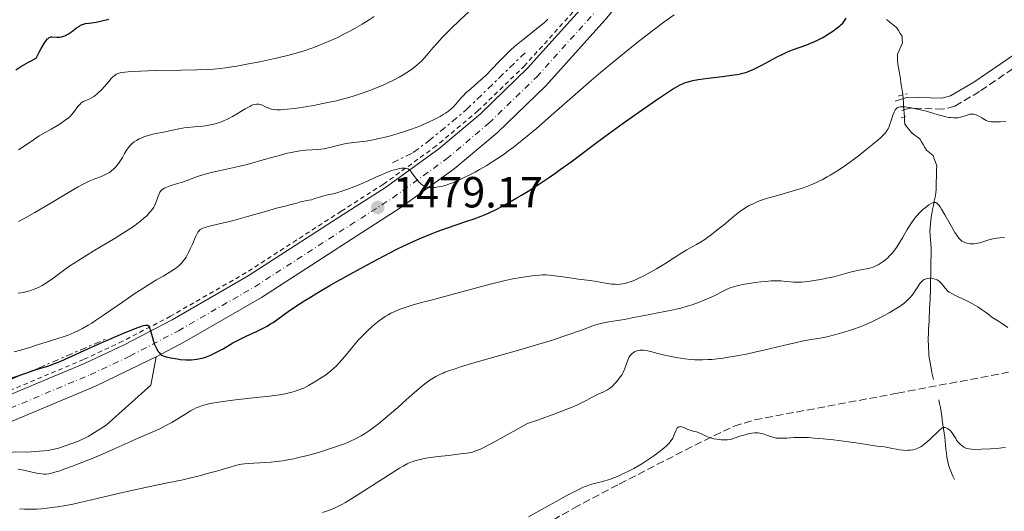
# Model space of a CAD drawing. Units: metres. Extents: x 675033 to 678494, y 4756113 to 4758352.
# Drawn here: x 676801 to 677027, y 4757188 to 4757301 of the extents above; entities that cross this region are included whole.
import ezdxf

# ---------------------------------------------------------------- set-up
doc = ezdxf.new("R2010")
doc.units = ezdxf.units.M
doc.header["$MEASUREMENT"] = 0
for name, pattern in [('DGN Style 2', [1.739922, 1.043953, -0.695969]), ('DGN Style 3', [2.435891, 1.739922, -0.695969]), ('DGN Style 4', [2.785615, 1.391938, -0.695969, 0.00174, -0.695969]), ('DGN Style 7', [3.479844, 1.56593, -0.695969, 0.521977, -0.695969])]:
    doc.linetypes.add(name, pattern=pattern)
for name, color, linetype, lineweight in [('Barranco lineal', 142, 'DGN Style 3', 13), ('Camino', 7, 'DGN Style 3', 0), ('Carretera', 9, 'Continuous', 0), ('Cota de punto acotado terreno', 7, 'Continuous', 0), ('Curva de nivel directora', 30, 'Continuous', 30), ('Curva de nivel intermedia', 30, 'Continuous', 0), ('Eje de carretera', 7, 'DGN Style 4', 0), ('Escarpado', 30, 'DGN Style 7', 0), ('Línea blanca (vial)', 7, 'Continuous', 13), ('Línea de asfalto', 7, 'Continuous', 13), ('Línea de cuneta (fondo)', 4, 'DGN Style 2', 0), ('Margen derecho', 7, 'Continuous', 0), ('Pontón-alcantarilla (pasos de agua)', 1, 'DGN Style 2', 0), ('Punto acotado terreno (símbolo)', 7, 'Continuous', 0), ('Senda', 7, 'DGN Style 3', 0)]:
    doc.layers.add(name, color=color, linetype=linetype, lineweight=lineweight)
doc.styles.add('Style-Arial', font='arial.ttf')

# ---------------------------------------------------------------- blocks, each defined once
blk = doc.blocks.new('5PATER')
at = {"layer": 'Punto acotado terreno (símbolo)', "linetype": 'Continuous', "lineweight": 0}
h = blk.add_hatch(color=51, dxfattribs=at)
edge = h.paths.add_edge_path()
edge.add_ellipse((0, 0), major_axis=(-0.11, -0.111), ratio=0.999422, start_angle=0, end_angle=360)

msp = doc.modelspace()

# ---------------------------------------------------------------- linework, layer by layer
at = {"layer": 'Barranco lineal', "color": 142, "linetype": 'DGN Style 3', "lineweight": 13}
for points in [[(677000.41, 4757301.13, 1472.76), (677001.16, 4757300.52, 1472.59), (677001.91, 4757299.9, 1472.44), (677002.66, 4757299.29, 1472.33), (677003.11, 4757298.61, 1472.29), (677003.56, 4757297.94, 1472.3), (677004.01, 4757297.26, 1472.43), (677004.02, 4757296.52, 1472.33), (677004.04, 4757295.78, 1472.24), (677003.67, 4757294.9, 1471.94), (677003.31, 4757294.01, 1471.65), (677002.94, 4757293.13, 1471.51), (677002.91, 4757292.44, 1471.43), (677002.88, 4757291.74, 1471.29), (677003.02, 4757290.92, 1471.13), (677003.16, 4757290.1, 1470.97), (677003.3, 4757289.22, 1470.93), (677003.44, 4757288.34, 1470.86), (677003.58, 4757287.46, 1470.8), (677003.72, 4757286.59, 1470.71), (677003.86, 4757285.71, 1470.63), (677004, 4757284.83, 1470.5), (677004.14, 4757283.95, 1470.32), (677004.14, 4757283.82, 1470.29), (677004.2, 4757282.98, 1470.13), (677004.26, 4757282.13, 1470.04), (677004.32, 4757281.28, 1469.96), (677004.37, 4757280.44, 1469.81), (677004.43, 4757279.59, 1469.68), (677004.49, 4757278.75, 1469.54), (677004.56, 4757277.91, 1469.4), (677004.63, 4757277.07, 1469.29), (677005.12, 4757276.43, 1469.24), (677005.62, 4757275.8, 1469.09), (677006.11, 4757275.16, 1468.65), (677006.76, 4757274.67, 1468.11), (677007.41, 4757274.17, 1467.62), (677008.06, 4757273.68, 1467.48), (677008.44, 4757273.03, 1467.35), (677008.82, 4757272.38, 1467.25), (677009.21, 4757271.73, 1467.14), (677009.59, 4757271.08, 1467.01)], [(677009.59, 4757271.08, 1467.01), (677010.34, 4757270.48, 1466.73), (677011.09, 4757269.88, 1466.38), (677011.37, 4757269.1, 1466.05), (677011.66, 4757268.33, 1466.05), (677011.94, 4757267.55, 1465.99), (677011.91, 4757266.65, 1465.91), (677011.89, 4757265.75, 1465.84), (677011.86, 4757264.85, 1465.74), (677011.83, 4757263.96, 1465.57), (677011.8, 4757263.06, 1465.41), (677011.78, 4757262.16, 1465.28), (677011.75, 4757261.26, 1465.16), (677011.56, 4757260.32, 1465.07), (677011.36, 4757259.37, 1464.93), (677011.17, 4757258.43, 1464.82), (677010.97, 4757257.48, 1464.57), (677010.78, 4757256.54, 1463.98), (677010.69, 4757255.72, 1463.64), (677010.6, 4757254.9, 1463.47), (677010.52, 4757254.09, 1463.36), (677010.43, 4757253.27, 1463.22), (677010.34, 4757252.45, 1462.94), (677010.42, 4757251.49, 1462.72), (677010.5, 4757250.52, 1462.72), (677010.58, 4757249.56, 1462.49), (677010.66, 4757248.6, 1462.3), (677010.64, 4757247.66, 1462.17), (677010.63, 4757246.73, 1461.94), (677010.61, 4757245.79, 1461.41), (677010.6, 4757244.85, 1460.93), (677010.58, 4757243.91, 1460.84), (677010.56, 4757242.98, 1460.65), (677010.55, 4757242.04, 1459.94), (677010.53, 4757241.1, 1458.8), (677010.52, 4757240.17, 1458.32), (677010.5, 4757239.23, 1458.18), (677010.47, 4757238.41, 1458), (677010.43, 4757237.6, 1457.87), (677010.4, 4757236.78, 1457.79), (677010.35, 4757235.81, 1457.74), (677010.3, 4757234.84, 1457.73), (677010.25, 4757233.86, 1457.75), (677010.2, 4757232.89, 1457.69), (677010.16, 4757231.92, 1457.57), (677010.11, 4757230.95, 1457.5), (677010.06, 4757229.97, 1457.42), (677010.01, 4757229, 1457.36), (677009.96, 4757228.03, 1457.35), (677009.99, 4757227.21, 1457.37), (677010.03, 4757226.4, 1457.33), (677010.06, 4757225.58, 1457.23), (677010.1, 4757224.77, 1457.12), (677010.13, 4757223.95, 1457.02), (677010.28, 4757223.1, 1456.92), (677010.42, 4757222.25, 1456.77), (677010.57, 4757221.39, 1456.66), (677010.71, 4757220.54, 1456.52), (677010.86, 4757219.69, 1456.52), (677011.03, 4757219.05, 1456.56), (677011.2, 4757218.41, 1456.59)], [(677012.39, 4757213.79, 1456.08), (677012.58, 4757212.9, 1455.86), (677012.77, 4757212, 1455.66), (677012.92, 4757211.02, 1455.51), (677013.07, 4757210.04, 1455.38), (677013.22, 4757209.06, 1455.18), (677013.37, 4757208.09, 1454.99), (677013.52, 4757207.11, 1454.72), (677013.67, 4757206.13, 1454.53), (677013.77, 4757205.21, 1454.47), (677013.86, 4757204.29, 1454.36), (677013.96, 4757203.38, 1454.22), (677014.06, 4757202.46, 1454.17), (677014.15, 4757201.54, 1454.06), (677014.25, 4757200.62, 1453.91), (677014.4, 4757199.91, 1453.73), (677014.55, 4757199.2, 1453.48), (677014.7, 4757198.49, 1453.27), (677015.02, 4757197.74, 1453.1), (677015.34, 4757196.98, 1452.86), (677015.67, 4757196.23, 1452.58), (677015.99, 4757195.48, 1452.5)]]:
    msp.add_polyline3d(points, dxfattribs=at)
at = {"layer": 'Camino', "color": 7, "linetype": 'DGN Style 3', "lineweight": 0}
msp.add_polyline3d([(677037.51, 4757295.36, 1472.01), (677021.79, 4757284.58, 1471.11), (677016.07, 4757281.22, 1470.82), (677013.35, 4757280.51, 1470.69), (677005.56, 4757280.77, 1469.95), (677003.2, 4757279.98, 1469.89)], dxfattribs=at)
at = {"layer": 'Carretera', "color": 9, "linetype": 'Continuous', "lineweight": 0}
for points in [[(676765.98, 4757201.12, 1467.95), (676816.2, 4757222.19, 1472.74), (676825.21, 4757226.4, 1473.82), (676836.24, 4757232.17, 1475.06), (676853.69, 4757242.21, 1476.4), (676875.54, 4757256.33, 1478.03), (676885.26, 4757262.54, 1479.12), (676897.46, 4757271.38, 1480.57), (676907.06, 4757279.44, 1481.61), (676917.9, 4757289.94, 1482.68), (676931.29, 4757304.8, 1483.82), (676939.29, 4757314.43, 1484.53), (676960.65, 4757341.26, 1487.09), (676971.66, 4757354.38, 1487.89), (676981, 4757363.24, 1488.61), (676991.4, 4757370.82, 1489.46), (676995.73, 4757373.46, 1489.81), (677002.43, 4757376.96, 1490.23), (677009.37, 4757379.9, 1490.53), (677023.5, 4757385.1, 1491), (677036.19, 4757390.43, 1491.62)], [(677038.53, 4757385.13, 1491.62), (677025.62, 4757379.71, 1491), (677011.5, 4757374.51, 1490.53), (677004.91, 4757371.72, 1490.23), (676994.62, 4757366, 1489.46), (676984.72, 4757358.78, 1488.61), (676975.89, 4757350.41, 1487.89), (676965.14, 4757337.59, 1487.09), (676943.79, 4757310.77, 1484.53), (676935.67, 4757301.01, 1483.82), (676922.07, 4757285.91, 1482.68), (676910.94, 4757275.13, 1481.61), (676901.03, 4757266.81, 1480.57), (676888.52, 4757257.75, 1479.12), (676878.67, 4757251.45, 1478.03), (676856.71, 4757237.26, 1476.4), (676839.03, 4757227.09, 1475.06), (676832.49, 4757223.66, 1474.34), (676831.07, 4757222.92, 1474.18), (676818.55, 4757216.89, 1472.74), (676779.67, 4757200.58, 1469.04)]]:
    msp.add_polyline3d(points, dxfattribs=at)
at = {"layer": 'Curva de nivel directora', "color": 30, "linetype": 'Continuous', "lineweight": 30, "flags": 128}
for points, elevation in [([(676800.3, 4757289.6), (676801.46, 4757290.33), (676802.11, 4757290.71), (676803.16, 4757291.3), (676804.95, 4757292.24), (676805.67, 4757293.66), (676806.08, 4757294.43), (676806.77, 4757295.62), (676807.06, 4757296.05), (676807.23, 4757296.29), (676807.53, 4757296.66), (676807.67, 4757296.79), (676807.92, 4757296.98), (676808.14, 4757297.08), (676808.29, 4757297.11), (676808.58, 4757297.12), (676809.69, 4757297.07), (676810.32, 4757297.09), (676810.76, 4757297.16), (676810.99, 4757297.21), (676811.33, 4757297.31), (676811.67, 4757297.45), (676811.91, 4757297.57), (676812.37, 4757297.83), (676813.04, 4757298.28), (676814.24, 4757299.18), (676814.87, 4757299.62), (676815.16, 4757299.79), (676815.58, 4757299.98)], 1500), ([(676815.58, 4757299.98), (676815.8, 4757300.06), (676816.28, 4757300.18), (676817.15, 4757300.32), (676818.73, 4757300.54), (676819.77, 4757300.74), (676821.64, 4757301.18)], 1500), ([(676964.23, 4757288.23), (676965.97, 4757288.49), (676966.85, 4757288.66), (676967.35, 4757288.78), (676968.26, 4757289.05), (676969.14, 4757289.38), (676969.61, 4757289.58), (676970.37, 4757289.93), (676971.7, 4757290.62), (676975.14, 4757292.48), (676976.38, 4757293.11), (676977, 4757293.4), (676977.61, 4757293.67), (676978.79, 4757294.15), (676982.04, 4757295.32), (676983.33, 4757295.83), (676983.95, 4757296.1), (676984.85, 4757296.52), (676985.74, 4757296.99), (676986.17, 4757297.24), (676986.61, 4757297.5), (676987.47, 4757298.05), (676988.28, 4757298.61), (676988.77, 4757298.98), (676989.63, 4757299.67), (676989.89, 4757299.9), (676990.32, 4757300.32), (676990.66, 4757300.71), (676990.84, 4757300.96), (676991.15, 4757301.47)], 1475), ([(676829.27, 4757230.71), (676829.64, 4757230.83), (676830.08, 4757230.93), (676830.25, 4757230.94), (676830.52, 4757230.91), (676830.68, 4757230.82), (676830.76, 4757230.74), (676830.91, 4757230.51), (676831.01, 4757230.28), (676831.21, 4757229.71), (676831.84, 4757227.48), (676832.17, 4757226.49), (676832.36, 4757226.02), (676832.66, 4757225.38), (676833.01, 4757224.83), (676833.2, 4757224.6), (676833.47, 4757224.32), (676833.61, 4757224.2), (676833.85, 4757224.04), (676834.02, 4757223.95), (676834.4, 4757223.78), (676834.84, 4757223.63), (676835.17, 4757223.55), (676835.93, 4757223.38), (676837.34, 4757223.16), (676838.13, 4757223.06), (676839.38, 4757222.97), (676840.22, 4757222.96), (676840.64, 4757222.97), (676841.25, 4757223.01), (676841.85, 4757223.08), (676842.24, 4757223.15), (676843, 4757223.31), (676843.37, 4757223.42), (676844.11, 4757223.65), (676844.83, 4757223.93), (676845.3, 4757224.14), (676846.26, 4757224.61), (676847.89, 4757225.51), (676850.17, 4757226.83), (676851.36, 4757227.48), (676851.98, 4757227.79), (676853.22, 4757228.39), (676855.61, 4757229.49), (676856.67, 4757230), (676857.6, 4757230.47), (676858.02, 4757230.71), (676858.84, 4757231.2), (676859.39, 4757231.56), (676860.56, 4757232.39), (676862.89, 4757234.08), (676864.54, 4757235.21), (676866.68, 4757236.59), (676867.98, 4757237.38), (676869.42, 4757238.25), (676872.7, 4757240.16), (676876.3, 4757242.19), (676881.18, 4757244.86), (676883.51, 4757246.1), (676886.38, 4757247.59), (676887.72, 4757248.26), (676889.62, 4757249.19), (676892.28, 4757250.43), (676893.54, 4757250.98), (676895.97, 4757251.98), (676897.15, 4757252.43), (676899.45, 4757253.26), (676903.71, 4757254.69), (676905.63, 4757255.36), (676907.21, 4757255.95), (676907.97, 4757256.26), (676909.09, 4757256.75), (676910.8, 4757257.56), (676911.69, 4757258.02), (676913.59, 4757259.06), (676915.46, 4757260.15), (676916.46, 4757260.75), (676918.01, 4757261.71), (676920.44, 4757263.26), (676922.92, 4757264.92), (676924.16, 4757265.78), (676925.4, 4757266.66), (676927.88, 4757268.45), (676932.96, 4757272.24), (676935.65, 4757274.24), (676939.9, 4757277.32), (676942.69, 4757279.3), (676947.5, 4757282.66), (676950.02, 4757284.35), (676951.23, 4757285.12), (676951.89, 4757285.52), (676953, 4757286.12), (676953.65, 4757286.43), (676953.98, 4757286.56), (676954.5, 4757286.75), (676955.37, 4757286.99), (676955.88, 4757287.1), (676957.07, 4757287.31), (676959.37, 4757287.63), (676962.73, 4757288.04), (676964.23, 4757288.23)], 1475), ([(676798.11, 4757218.32), (676802.6, 4757219.92), (676804.48, 4757220.57), (676805.91, 4757221.02), (676807.37, 4757221.45), (676808.05, 4757221.66), (676809.18, 4757222.07), (676809.86, 4757222.34), (676810.63, 4757222.67), (676812.44, 4757223.48), (676816.8, 4757225.5), (676819.17, 4757226.58), (676822.69, 4757228.1), (676824.85, 4757229), (676826.16, 4757229.53), (676828.28, 4757230.36), (676829.27, 4757230.71)], 1475)]:
    msp.add_lwpolyline(points, dxfattribs=dict(at, elevation=elevation))
at = {"layer": 'Curva de nivel intermedia', "color": 30, "linetype": 'Continuous', "lineweight": 0, "flags": 128}
for points, elevation in [([(676830.15, 4757274.33), (676830.74, 4757274.51), (676831.44, 4757274.69), (676832.45, 4757274.92), (676834.23, 4757275.27), (676837.35, 4757275.9), (676838.95, 4757276.24), (676842.13, 4757276.51), (676843.34, 4757276.65), (676844.25, 4757276.79), (676845.38, 4757277.01), (676846.39, 4757277.25), (676847.03, 4757277.44), (676847.52, 4757277.63), (676848.18, 4757277.91), (676848.92, 4757278.26), (676850.04, 4757278.86), (676851.36, 4757279.61), (676853, 4757280.6), (676854.02, 4757281.18), (676854.5, 4757281.42), (676854.79, 4757281.53), (676855.17, 4757281.61), (676855.55, 4757281.66), (676855.82, 4757281.68), (676856.13, 4757281.65), (676856.45, 4757281.6), (676856.71, 4757281.52), (676857.19, 4757281.32), (676857.81, 4757281.01), (676858.25, 4757280.8), (676858.7, 4757280.64), (676859.05, 4757280.54), (676859.53, 4757280.45), (676860.28, 4757280.39), (676861.08, 4757280.39), (676861.71, 4757280.42), (676862.66, 4757280.51), (676864.37, 4757280.72), (676866.78, 4757281.08), (676868.69, 4757281.4), (676870.85, 4757281.8), (676872.73, 4757282.18), (676873.97, 4757282.46), (676875.39, 4757282.82), (676876.82, 4757283.22), (676878.01, 4757283.58), (676879.9, 4757284.2), (676881.42, 4757284.74), (676883.16, 4757285.41), (676884.84, 4757286.12), (676885.94, 4757286.62), (676887.11, 4757287.21), (676888.4, 4757287.9), (676889.27, 4757288.41), (676890.13, 4757288.94), (676890.76, 4757289.36), (676891.49, 4757289.89), (676892.01, 4757290.29), (676892.55, 4757290.74), (676893.06, 4757291.18), (676893.48, 4757291.59), (676894.1, 4757292.25), (676895.04, 4757293.32), (676896.21, 4757294.69), (676897.16, 4757295.77), (676898.22, 4757296.93), (676899.09, 4757297.84), (676900.34, 4757299.09), (676902.32, 4757300.99), (676904.53, 4757303.03)], 1490), ([(676800.87, 4757271.16), (676803.56, 4757272.97), (676805.61, 4757274.39), (676808.4, 4757275.95), (676809.86, 4757276.8), (676810.73, 4757277.35), (676811.64, 4757277.98), (676812.35, 4757278.53), (676812.75, 4757278.88), (676813, 4757279.14), (676813.5, 4757279.76), (676814.55, 4757281.12), (676815.03, 4757281.69), (676815.22, 4757281.88), (676815.46, 4757282.07), (676815.78, 4757282.26), (676816.36, 4757282.53), (676817.13, 4757282.86), (676817.7, 4757283.14), (676818.18, 4757283.43), (676818.52, 4757283.67), (676818.9, 4757283.99), (676819.26, 4757284.32), (676819.85, 4757284.91), (676820.71, 4757285.84), (676821.66, 4757286.91), (676822.21, 4757287.54), (676822.57, 4757287.92), (676822.8, 4757288.14), (676823.08, 4757288.36), (676823.37, 4757288.54), (676823.61, 4757288.65), (676823.95, 4757288.78), (676824.25, 4757288.86), (676824.67, 4757288.95), (676825.32, 4757289.05), (676826.06, 4757289.13), (676827.31, 4757289.21), (676828.95, 4757289.28), (676832.44, 4757289.38), (676838.18, 4757289.48), (676841.87, 4757289.56), (676844.26, 4757289.64), (676845.69, 4757289.73), (676847.29, 4757289.87), (676848.47, 4757290), (676849.42, 4757290.14), (676851.09, 4757290.42), (676853.74, 4757290.91), (676856.37, 4757291.43), (676859.8, 4757292.16), (676862.08, 4757292.68), (676863.3, 4757292.98), (676864.67, 4757293.36), (676866.52, 4757293.95), (676868.3, 4757294.55), (676869.55, 4757295.01), (676871.02, 4757295.59), (676872.46, 4757296.19), (676873.37, 4757296.6), (676874.27, 4757297.02), (676875.66, 4757297.72), (676877.05, 4757298.45), (676878.23, 4757299.1), (676879.88, 4757300.07), (676881.5, 4757301.07), (676882.67, 4757301.85)], 1495), ([(676823.08, 4757250.93), (676825.66, 4757252.53), (676826.74, 4757253.22), (676827.51, 4757253.75), (676828.1, 4757254.18), (676828.91, 4757254.8), (676829.8, 4757255.55), (676830.36, 4757256.06), (676830.72, 4757256.42), (676831.18, 4757256.93), (676831.67, 4757257.56), (676831.96, 4757257.99), (676832.14, 4757258.32), (676832.36, 4757258.87), (676832.65, 4757259.63), (676832.98, 4757260.53), (676833.22, 4757261.09), (676833.4, 4757261.44), (676833.53, 4757261.64), (676833.7, 4757261.85), (676833.9, 4757262.04), (676834.08, 4757262.18), (676834.45, 4757262.4), (676834.77, 4757262.54), (676835.15, 4757262.69), (676835.99, 4757262.97), (676837.46, 4757263.42), (676838.59, 4757263.79), (676839.67, 4757264.18), (676840.96, 4757264.67), (676842, 4757265.03), (676843.22, 4757265.41), (676844.13, 4757265.68), (676845.17, 4757265.95), (676847.29, 4757266.44), (676850.79, 4757267.24), (676853.1, 4757267.78), (676854.49, 4757268.14), (676856.61, 4757268.71), (676859.62, 4757269.57), (676861.4, 4757270.07), (676862.36, 4757270.32), (676863.55, 4757270.59), (676864.68, 4757270.81), (676865.61, 4757270.95), (676866.91, 4757271.08), (676868.36, 4757271.18), (676869.58, 4757271.25), (676870.37, 4757271.32), (676871.16, 4757271.42), (676871.76, 4757271.54), (676872.72, 4757271.79), (676874.19, 4757272.2), (676875.17, 4757272.44), (676875.81, 4757272.56), (676876.75, 4757272.7), (676877.98, 4757272.85), (676880.03, 4757273.1), (676880.77, 4757273.21), (676882.02, 4757273.44), (676883.78, 4757273.8), (676885.18, 4757274.12), (676886.68, 4757274.51), (676888.4, 4757275), (676889.62, 4757275.38), (676890.98, 4757275.84), (676892.28, 4757276.32), (676893.1, 4757276.64), (676893.9, 4757276.98), (676895.13, 4757277.53), (676896.45, 4757278.17), (676897.78, 4757278.86), (676898.52, 4757279.29), (676899.04, 4757279.61), (676899.71, 4757280.08), (676900.29, 4757280.53), (676900.72, 4757280.94), (676901.41, 4757281.7), (676902.54, 4757283.02), (676903.22, 4757283.77), (676903.73, 4757284.27), (676904.9, 4757285.31), (676906.56, 4757286.74), (676907.68, 4757287.75), (676908.42, 4757288.45), (676909.62, 4757289.64), (676911.44, 4757291.52), (676912.73, 4757292.83), (676913.99, 4757294.06), (676914.91, 4757294.92), (676915.64, 4757295.55), (676916.77, 4757296.47), (676918.25, 4757297.63), (676919.98, 4757298.96), (676921.04, 4757299.82), (676921.68, 4757300.38), (676922.54, 4757301.18)], 1485), ([(676890.98, 4757266.36), (676891.09, 4757266.21), (676891.3, 4757265.89), (676891.41, 4757265.66), (676892.43, 4757264.34), (676892.91, 4757263.82), (676893.38, 4757263.36), (676893.68, 4757263.12), (676893.89, 4757262.98), (676894.19, 4757262.82), (676894.52, 4757262.68), (676894.82, 4757262.61), (676895.25, 4757262.54), (676895.71, 4757262.51), (676896.22, 4757262.51), (676896.65, 4757262.55), (676897.34, 4757262.65), (676898.08, 4757262.8), (676898.65, 4757262.95), (676899.39, 4757263.17), (676899.97, 4757263.37), (676900.67, 4757263.62), (676901.57, 4757263.99), (676903.05, 4757264.65), (676904.64, 4757265.44), (676905.84, 4757266.07), (676906.84, 4757266.64), (676908.34, 4757267.52), (676909.88, 4757268.47), (676910.96, 4757269.18), (676912.25, 4757270.06), (676913.55, 4757271), (676914.56, 4757271.75), (676915.89, 4757272.79), (676916.95, 4757273.63), (676918.23, 4757274.68), (676919.92, 4757276.11), (676923.32, 4757279.07), (676928.84, 4757283.92), (676932.48, 4757287.09), (676934.69, 4757288.96), (676937.63, 4757291.41), (676940.55, 4757293.78), (676943.01, 4757295.73), (676946.39, 4757298.35), (676949.55, 4757300.74), (676951.57, 4757302.21)], 1480), ([(676889.06, 4757234.76), (676889.99, 4757235.08), (676891.36, 4757235.51), (676893.17, 4757236.01), (676895.77, 4757236.69), (676899.08, 4757237.59), (676905.63, 4757239.37), (676909.28, 4757240.33), (676910.92, 4757240.74), (676912.41, 4757241.08), (676914.51, 4757241.52), (676916.42, 4757241.87), (676917.84, 4757242.09), (676919.49, 4757242.3), (676920.65, 4757242.41), (676921.33, 4757242.45), (676922.14, 4757242.45), (676922.92, 4757242.41), (676924.19, 4757242.28), (676926, 4757242.04), (676928.15, 4757241.71), (676929.55, 4757241.51), (676930.92, 4757241.33), (676932.29, 4757241.17), (676933.27, 4757241.02), (676934.55, 4757240.79), (676936.16, 4757240.51), (676937.24, 4757240.36), (676938.02, 4757240.3), (676938.55, 4757240.29), (676939.17, 4757240.32), (676939.81, 4757240.4), (676940.3, 4757240.5), (676940.97, 4757240.68), (676941.5, 4757240.85), (676942.15, 4757241.1), (676942.84, 4757241.39), (676943.5, 4757241.69), (676944.6, 4757242.25), (676946.11, 4757243.06), (676947.49, 4757243.84), (676949.42, 4757245.01), (676951.45, 4757246.29), (676953.36, 4757247.52), (676954.53, 4757248.22), (676955.54, 4757248.8), (676956.72, 4757249.46), (676957.61, 4757249.98), (676958.61, 4757250.62), (676959.34, 4757251.12), (676960.12, 4757251.7), (676961.41, 4757252.71), (676962.91, 4757253.92), (676964.47, 4757255.21), (676965.52, 4757256.07), (676966.71, 4757256.99), (676967.5, 4757257.57), (676968.06, 4757257.93), (676968.86, 4757258.39), (676969.72, 4757258.82), (676970.38, 4757259.12), (676971.23, 4757259.46), (676972.15, 4757259.79), (676973.01, 4757260.06), (676974.81, 4757260.58), (676977.14, 4757261.22), (676978.73, 4757261.67), (676980.24, 4757262.13), (676981.29, 4757262.48), (676982.08, 4757262.78), (676983.19, 4757263.23), (676984.29, 4757263.71), (676984.98, 4757264.03), (676985.59, 4757264.33), (676986.73, 4757264.95), (676987.46, 4757265.37), (676988.75, 4757266.13), (676989.45, 4757266.59), (676990.72, 4757267.46), (676992.53, 4757268.75), (676993.87, 4757269.76), (676995.64, 4757271.15), (676997.18, 4757272.39), (676998.36, 4757273.4), (676999, 4757273.96), (676999.5, 4757274.44), (677000.05, 4757275.01), (677000.32, 4757275.32), (677000.55, 4757275.67), (677000.75, 4757276.01), (677000.89, 4757276.32), (677001.1, 4757276.88), (677001.45, 4757277.89), (677001.88, 4757279.13), (677002.16, 4757279.87), (677002.35, 4757280.27), (677002.41, 4757280.38), (677002.53, 4757280.54), (677002.74, 4757280.75), (677002.97, 4757280.91), (677003.19, 4757280.99)], 1470), ([(677003.19, 4757280.99), (677003.5, 4757281.06), (677003.79, 4757281.09), (677004.16, 4757281.08), (677004.71, 4757281.04), (677005.71, 4757280.91), (677006.83, 4757280.71), (677007.84, 4757280.49), (677009.29, 4757280.12), (677010.82, 4757279.68), (677012.26, 4757279.22), (677013.17, 4757278.96), (677014.06, 4757278.75), (677014.7, 4757278.64), (677015.17, 4757278.58), (677015.81, 4757278.53), (677016.42, 4757278.52), (677016.82, 4757278.55), (677017.12, 4757278.6), (677017.73, 4757278.78), (677018.92, 4757279.18), (677019.2, 4757279.27), (677019.53, 4757279.36), (677019.82, 4757279.39), (677020.05, 4757279.38), (677020.4, 4757279.35), (677020.76, 4757279.28), (677021.02, 4757279.2), (677021.34, 4757279.07), (677021.78, 4757278.84), (677022.29, 4757278.51), (677022.89, 4757278.12), (677023.32, 4757277.9), (677023.69, 4757277.76), (677023.98, 4757277.7), (677024.47, 4757277.64), (677025.37, 4757277.6), (677026.55, 4757277.61), (677027.84, 4757277.66)], 1470), ([(676800.9, 4757254.72), (676802.88, 4757255.8), (676804.67, 4757256.82), (676807.79, 4757258.64), (676812.4, 4757261.4), (676814.57, 4757262.66), (676815.44, 4757263.14), (676816.21, 4757263.53), (676817.29, 4757264.04), (676818.42, 4757264.51), (676819.76, 4757265.02), (676820.61, 4757265.36), (676821.05, 4757265.57), (676821.48, 4757265.8), (676821.79, 4757266), (676822.23, 4757266.34), (676822.78, 4757266.82), (676823.17, 4757267.22), (676823.62, 4757267.73), (676824.04, 4757268.29), (676824.34, 4757268.75), (676824.76, 4757269.46), (676825.28, 4757270.36), (676825.64, 4757270.97), (676825.96, 4757271.44), (676826.2, 4757271.75), (676826.5, 4757272.11), (676826.86, 4757272.46), (676827.12, 4757272.71), (676827.49, 4757272.99), (676828.03, 4757273.35), (676828.6, 4757273.68), (676829.06, 4757273.9), (676829.66, 4757274.15), (676830.15, 4757274.33)], 1490), ([(676799.86, 4757224.75), (676801.64, 4757225.22), (676803.52, 4757225.79), (676805.52, 4757226.44), (676807.24, 4757226.99), (676809.94, 4757227.84), (676811.38, 4757228.32), (676812.3, 4757228.65), (676813.66, 4757229.19), (676814.39, 4757229.54), (676815.58, 4757230.16), (676816.9, 4757230.9), (676817.72, 4757231.4), (676818.59, 4757231.96), (676820.64, 4757233.36), (676824.78, 4757236.21), (676827.41, 4757238.01), (676828.85, 4757238.96), (676830.54, 4757240.04), (676832.58, 4757241.29), (676834.14, 4757242.19), (676835.54, 4757243.01), (676836.38, 4757243.52), (676836.97, 4757243.92), (676837.34, 4757244.21), (676837.73, 4757244.54), (676838.1, 4757244.89), (676838.4, 4757245.22), (676838.77, 4757245.66), (676839.05, 4757246.03), (676839.39, 4757246.55), (676839.72, 4757247.11), (676839.98, 4757247.6), (676840.36, 4757248.42), (676840.92, 4757249.7), (676841.51, 4757251.08), (676841.87, 4757251.85), (676842.12, 4757252.28), (676842.3, 4757252.52), (676842.5, 4757252.73), (676842.67, 4757252.87), (676842.93, 4757253.04), (676843.25, 4757253.19), (676843.77, 4757253.38), (676844.28, 4757253.52), (676845.41, 4757253.79), (676847.69, 4757254.33), (676849.41, 4757254.75), (676850.32, 4757254.99), (676853.49, 4757255.87), (676857.68, 4757257.05), (676860.2, 4757257.76), (676862.15, 4757258.27), (676863.54, 4757258.6), (676864.19, 4757258.77), (676864.86, 4757258.97), (676865.63, 4757259.21), (676866.17, 4757259.35), (676866.83, 4757259.46), (676867.63, 4757259.59), (676868.23, 4757259.72), (676869.02, 4757259.97), (676870.03, 4757260.32), (676870.85, 4757260.57), (676871.92, 4757260.82), (676873.19, 4757261.08), (676874.02, 4757261.28), (676874.95, 4757261.58), (676876.36, 4757262.09), (676877.99, 4757262.68), (676878.99, 4757263.07), (676879.5, 4757263.29), (676881.27, 4757264.09), (676883.03, 4757264.89), (676884.31, 4757265.45), (676885.7, 4757266.03), (676886.68, 4757266.41), (676887.26, 4757266.6), (676887.9, 4757266.78), (676888.51, 4757266.92), (676888.92, 4757266.98), (676889.42, 4757267), (676889.77, 4757266.98), (676890.13, 4757266.9), (676890.43, 4757266.79), (676890.62, 4757266.69), (676890.81, 4757266.54), (676890.98, 4757266.36)], 1480), ([(676916.08, 4757225.23), (676919.97, 4757226.38), (676923.6, 4757227.49), (676926, 4757228.27), (676927.64, 4757228.83), (676929.58, 4757229.52), (676931.1, 4757230.09), (676932.43, 4757230.59), (676933.3, 4757230.9), (676934.15, 4757231.16), (676934.73, 4757231.32), (676935.33, 4757231.45), (676936.55, 4757231.67), (676938.56, 4757231.98), (676940.18, 4757232.25), (676942.25, 4757232.65), (676944.73, 4757233.15), (676946.36, 4757233.47), (676947.81, 4757233.74), (676949.43, 4757234.03), (676950.65, 4757234.27), (676952.02, 4757234.57), (676953.15, 4757234.84), (676954.57, 4757235.25), (676955.73, 4757235.61), (676957.15, 4757236.12), (676958.65, 4757236.72), (676959.7, 4757237.18), (676960.77, 4757237.68), (676962.82, 4757238.71), (676964.2, 4757239.44), (676965.22, 4757239.72), (676966.37, 4757240), (676967.78, 4757240.31), (676968.82, 4757240.5), (676970.18, 4757240.71), (676971.5, 4757240.88), (676972.57, 4757240.98), (676973.89, 4757241.06), (676974.88, 4757241.08), (676976.08, 4757241.06), (676977.24, 4757240.98), (676978.32, 4757240.88), (676979.01, 4757240.82), (676979.68, 4757240.78), (676980.2, 4757240.78), (676980.88, 4757240.8), (676981.61, 4757240.86), (676982.84, 4757241.02), (676984.24, 4757241.23), (676985.28, 4757241.42), (676986.58, 4757241.67), (676988.27, 4757242.05), (676989.9, 4757242.48), (676991.53, 4757242.92), (676992.68, 4757243.21), (676994.13, 4757243.52), (676995.8, 4757243.87), (676996.77, 4757244.11), (676997.29, 4757244.27), (676997.93, 4757244.52), (676998.51, 4757244.8), (676998.97, 4757245.07), (676999.6, 4757245.51), (677000.2, 4757245.98), (677000.6, 4757246.33), (677001.08, 4757246.8), (677001.73, 4757247.52), (677002.3, 4757248.24), (677002.7, 4757248.79), (677003.21, 4757249.58), (677004.06, 4757250.96), (677005.17, 4757252.85), (677005.99, 4757254.17), (677006.69, 4757255.2), (677007.16, 4757255.82), (677007.56, 4757256.28), (677007.91, 4757256.66), (677008.38, 4757257.13), (677008.76, 4757257.47), (677009.25, 4757257.88), (677009.75, 4757258.26), (677010.15, 4757258.53), (677010.64, 4757258.83), (677010.98, 4757259), (677011.16, 4757259.07), (677011.36, 4757259.1), (677011.52, 4757259.12), (677011.64, 4757259.1), (677011.75, 4757259.06), (677011.86, 4757259), (677012.03, 4757258.88), (677012.22, 4757258.69), (677012.41, 4757258.47), (677012.69, 4757258.06), (677013.03, 4757257.54), (677013.81, 4757256.22), (677015.29, 4757253.6), (677016.13, 4757252.17), (677016.52, 4757251.55), (677016.78, 4757251.2)], 1465), ([(676800.84, 4757238.24), (676802.06, 4757238.45), (676802.87, 4757238.63), (676803.46, 4757238.8), (676804.27, 4757239.07), (676805.08, 4757239.4), (676805.64, 4757239.67), (676806.3, 4757240.02), (676806.97, 4757240.42), (676807.55, 4757240.8), (676808.74, 4757241.64), (676810.32, 4757242.8), (676811.51, 4757243.67), (676812.72, 4757244.53), (676813.69, 4757245.19), (676815.1, 4757246.1), (676818.03, 4757247.9), (676823.08, 4757250.93)], 1485), ([(677016.78, 4757251.2), (677017.12, 4757250.79), (677017.47, 4757250.45), (677017.73, 4757250.24), (677017.94, 4757250.11), (677018.25, 4757249.95), (677018.58, 4757249.81), (677018.83, 4757249.74), (677019.15, 4757249.67), (677019.64, 4757249.61), (677020.13, 4757249.6), (677020.5, 4757249.63), (677021, 4757249.69), (677021.78, 4757249.86), (677022.76, 4757250.13), (677023.94, 4757250.48), (677024.84, 4757250.72), (677025.76, 4757250.9), (677026.47, 4757251), (677027.49, 4757251.08)], 1465), ([(676943.04, 4757224.99), (676943.43, 4757225.09), (676943.7, 4757225.14), (676944.06, 4757225.16), (676944.57, 4757225.15), (676945.09, 4757225.1), (676945.54, 4757225.02), (676946.48, 4757224.77), (676947.82, 4757224.38), (676949.02, 4757224.08), (676950.54, 4757223.76), (676952.04, 4757223.5), (676954.03, 4757223.2), (676955.49, 4757223.02), (676956.36, 4757222.96), (676957.05, 4757222.93), (676958.11, 4757222.94), (676959.3, 4757222.99), (676960.24, 4757223.05), (676961.46, 4757223.18), (676962.81, 4757223.35), (676964.08, 4757223.54), (676966.44, 4757223.96), (676968.48, 4757224.36), (676970.14, 4757224.71), (676972.5, 4757225.24), (676975.09, 4757225.87), (676977.65, 4757226.5), (676979.36, 4757226.89), (676981.33, 4757227.28), (676983.57, 4757227.66), (676985.04, 4757227.92), (676986.36, 4757228.18), (676987.28, 4757228.38), (676988.43, 4757228.67), (676990.07, 4757229.13), (676991.65, 4757229.61), (676992.78, 4757230), (676994.12, 4757230.49), (676995.45, 4757231.02), (676996.31, 4757231.38), (676997.18, 4757231.78), (676998.53, 4757232.44), (676999.88, 4757233.14), (677000.99, 4757233.75), (677002.37, 4757234.56), (677003.31, 4757235.14), (677003.81, 4757235.48), (677004.36, 4757235.89), (677004.98, 4757236.41), (677005.4, 4757236.82), (677005.9, 4757237.36), (677006.26, 4757237.82), (677006.81, 4757238.59), (677007.58, 4757239.75), (677008.08, 4757240.46), (677008.45, 4757240.89), (677008.66, 4757241.1), (677008.81, 4757241.23), (677009.05, 4757241.38), (677009.31, 4757241.51), (677009.54, 4757241.58), (677009.91, 4757241.65), (677010.3, 4757241.69), (677010.5, 4757241.69), (677010.97, 4757241.64), (677011.3, 4757241.58), (677011.79, 4757241.41), (677012.04, 4757241.3), (677012.28, 4757241.15), (677012.56, 4757240.93), (677012.97, 4757240.53), (677013.4, 4757240.04), (677013.83, 4757239.5), (677014.1, 4757239.16), (677014.34, 4757238.89), (677014.52, 4757238.71), (677014.76, 4757238.52), (677015.23, 4757238.23), (677016.06, 4757237.81), (677017.03, 4757237.35), (677018.23, 4757236.79), (677019.16, 4757236.33), (677020.13, 4757235.82), (677020.69, 4757235.51), (677020.87, 4757235.41), (677021.37, 4757235.09), (677022.25, 4757234.5), (677023.16, 4757233.86), (677024.05, 4757233.2), (677024.63, 4757232.78), (677025.37, 4757232.28), (677026.11, 4757231.82), (677026.81, 4757231.36), (677028.26, 4757230.34)], 1460), ([(676800.83, 4757197.86), (676802.06, 4757197.61), (676802.7, 4757197.46), (676804.34, 4757197.08), (676805.5, 4757196.84), (676806.24, 4757196.73), (676806.71, 4757196.7), (676807.25, 4757196.71), (676807.82, 4757196.78), (676808.25, 4757196.86), (676808.94, 4757197.04), (676810.15, 4757197.41), (676811.34, 4757197.81), (676813.26, 4757198.52), (676815.43, 4757199.35), (676817.4, 4757200.14), (676820.22, 4757201.31), (676823.25, 4757202.63), (676826.02, 4757203.88), (676828.02, 4757204.77), (676831.22, 4757206.15), (676833.35, 4757207.12), (676834.63, 4757207.77), (676836.1, 4757208.59), (676837.7, 4757209.54), (676839.38, 4757210.57), (676840.44, 4757211.2), (676841.2, 4757211.63), (676841.73, 4757211.89), (676842.4, 4757212.17), (676843.14, 4757212.43), (676843.76, 4757212.61), (676844.65, 4757212.83), (676845.41, 4757212.98), (676846.4, 4757213.16), (676847.82, 4757213.36), (676850.79, 4757213.73), (676855.54, 4757214.26), (676858.54, 4757214.59), (676860.36, 4757214.83), (676861.4, 4757214.99), (676862.45, 4757215.2), (676863.41, 4757215.42), (676864, 4757215.58), (676864.47, 4757215.73), (676865.55, 4757216.1), (676866.48, 4757216.45), (676867.56, 4757217.05), (676869.25, 4757218.02), (676870.71, 4757218.93), (676871.44, 4757219.43), (676871.93, 4757219.79), (676872.58, 4757220.33), (676873.35, 4757221.01), (676873.89, 4757221.52), (676874.57, 4757222.23), (676875.82, 4757223.66), (676877.91, 4757226.15), (676879.07, 4757227.51), (676879.65, 4757228.15), (676880.23, 4757228.76), (676881.15, 4757229.66), (676882.07, 4757230.51), (676882.86, 4757231.19), (676883.83, 4757231.95), (676884.43, 4757232.4), (676885.15, 4757232.88), (676885.86, 4757233.3), (676886.47, 4757233.63), (676887.39, 4757234.06), (676888.37, 4757234.48), (676889.06, 4757234.76)], 1470), ([(676801.1, 4757188.7), (676802.29, 4757188.64), (676803.67, 4757188.63), (676805.08, 4757188.68), (676806.14, 4757188.75), (676807.46, 4757188.87), (676808.48, 4757188.99), (676809.82, 4757189.19), (676811.76, 4757189.51), (676813.72, 4757189.88), (676815.01, 4757190.14), (676816.35, 4757190.45), (676818.94, 4757191.07), (676823.15, 4757192.1), (676826.55, 4757192.88), (676830.79, 4757193.78), (676835.52, 4757194.74), (676838.32, 4757195.32), (676840.52, 4757195.83), (676841.91, 4757196.18), (676842.99, 4757196.48), (676843.74, 4757196.68), (676844.9, 4757196.98), (676846.38, 4757197.35), (676847.45, 4757197.65), (676848.42, 4757197.95), (676849.27, 4757198.22), (676850.74, 4757198.64), (676851.68, 4757198.88), (676852.14, 4757198.97), (676852.8, 4757199.07), (676853.83, 4757199.17), (676854.99, 4757199.23), (676856.33, 4757199.28), (676857.43, 4757199.34), (676858.93, 4757199.44), (676860.14, 4757199.57), (676861.62, 4757199.78), (676863.15, 4757200.04), (676864.17, 4757200.24), (676865.24, 4757200.48), (676866.97, 4757200.91), (676868.77, 4757201.38), (676870.29, 4757201.82), (676872.4, 4757202.48), (676874.46, 4757203.17), (676875.8, 4757203.68), (676876.78, 4757204.09), (676878.05, 4757204.67), (676879.01, 4757205.15), (676879.61, 4757205.48), (676880.4, 4757205.95), (676881.56, 4757206.72), (676882.79, 4757207.61), (676883.65, 4757208.28), (676884.6, 4757209.06), (676886.19, 4757210.41), (676888.04, 4757212.03), (676890.01, 4757213.77), (676891.35, 4757214.95), (676892.88, 4757216.27), (676893.89, 4757217.11), (676894.56, 4757217.63), (676895.41, 4757218.24), (676896.22, 4757218.77), (676896.78, 4757219.1), (676897.54, 4757219.48), (676898.47, 4757219.9), (676898.9, 4757220.08), (676899.94, 4757220.47), (676901, 4757220.84), (676902.72, 4757221.39), (676905.85, 4757222.32), (676910.4, 4757223.62), (676916.08, 4757225.23)], 1465), ([(676870.74, 4757187.91), (676872.17, 4757188.37), (676873.13, 4757188.7), (676873.66, 4757188.92), (676874.32, 4757189.22), (676875.21, 4757189.69), (676876.04, 4757190.16), (676878.75, 4757191.87), (676885.68, 4757196.31), (676888.43, 4757198.04), (676889.29, 4757198.54), (676890.2, 4757199.03), (676890.85, 4757199.34), (676891.33, 4757199.53), (676891.98, 4757199.74), (676892.57, 4757199.91), (676893.49, 4757200.13), (676894.53, 4757200.34), (676895.56, 4757200.5), (676897.31, 4757200.73), (676899.72, 4757201.01), (676902.45, 4757201.32), (676904, 4757201.51), (676904.76, 4757201.64), (676905.22, 4757201.74), (676905.8, 4757201.93), (676906.48, 4757202.19), (676907.07, 4757202.45), (676907.97, 4757202.88), (676908.69, 4757203.24), (676909.44, 4757203.64), (676913.22, 4757205.72), (676917.87, 4757208.31), (676920.37, 4757209.18), (676924.12, 4757210.53), (676927.17, 4757211.68), (676928.56, 4757212.25), (676929.35, 4757212.6), (676930.31, 4757213.07), (676931.49, 4757213.68), (676932.58, 4757214.26), (676933.24, 4757214.61), (676933.99, 4757214.96), (676934.84, 4757215.34), (676935.41, 4757215.6), (676935.93, 4757215.87), (676936.29, 4757216.08), (676936.72, 4757216.38), (676937.31, 4757216.86), (676937.89, 4757217.42), (676938.37, 4757217.96), (676938.98, 4757218.7), (676939.38, 4757219.24), (676939.6, 4757219.57), (676939.84, 4757220.03), (676940.21, 4757220.92), (676940.79, 4757222.47), (676941.11, 4757223.26), (676941.28, 4757223.6), (676941.43, 4757223.84), (676941.58, 4757224.03), (676941.77, 4757224.25), (676941.93, 4757224.41), (676942.17, 4757224.59), (676942.44, 4757224.76), (676942.67, 4757224.87), (676943.04, 4757224.99)], 1460), ([(676918.1, 4757186.92), (676921.27, 4757188.65), (676924.59, 4757190.49), (676926.62, 4757191.6), (676928.3, 4757192.5), (676929.34, 4757193.03), (676930.4, 4757193.54), (676931.11, 4757193.85), (676931.61, 4757194.03), (676932.39, 4757194.28), (676933.59, 4757194.6), (676934.78, 4757194.9), (676935.65, 4757195.15), (676936.73, 4757195.49), (676937.68, 4757195.83), (676937.97, 4757195.94), (676938.53, 4757196.17), (676939.51, 4757196.59), (676940.91, 4757197.26), (676942.31, 4757197.99), (676943.22, 4757198.5), (676944.13, 4757199.05), (676945.53, 4757199.95), (676946.89, 4757200.89), (676947.81, 4757201.56), (676948.47, 4757202.08), (676949.26, 4757202.72), (676949.81, 4757203.21), (676950.4, 4757203.8), (676950.85, 4757204.34), (676951.1, 4757204.7), (676951.25, 4757204.97), (676951.5, 4757205.54), (676951.95, 4757206.62), (676952.19, 4757207.13), (676952.31, 4757207.31), (676952.42, 4757207.42), (676952.52, 4757207.49), (676952.66, 4757207.56), (676952.78, 4757207.59), (676952.95, 4757207.6), (676953.18, 4757207.57), (676953.58, 4757207.45), (676954.11, 4757207.23), (676954.76, 4757206.95), (676955.27, 4757206.78), (676955.93, 4757206.6), (676956.72, 4757206.4), (676957.3, 4757206.2), (676958.02, 4757205.88), (676958.93, 4757205.42), (676959.63, 4757205.13), (676960.24, 4757204.93), (676960.7, 4757204.81), (676961.29, 4757204.7), (676961.93, 4757204.62), (676962.4, 4757204.58), (676962.89, 4757204.57), (676963.85, 4757204.58), (676964.52, 4757204.61), (676966.7, 4757205.38), (676967.87, 4757205.75), (676968.61, 4757205.94), (676969.44, 4757206.1), (676970.13, 4757206.18), (676970.55, 4757206.19)], 1455), ([(676970.55, 4757206.19), (676970.85, 4757206.16), (676971.25, 4757206.1), (676971.67, 4757206.01), (676972.3, 4757205.84), (676973.02, 4757205.6), (676973.95, 4757205.27), (676974.57, 4757205.07), (676974.94, 4757204.99), (676975.43, 4757204.94), (676976.27, 4757204.93), (676977.51, 4757204.99), (676979.15, 4757205.08), (676980.37, 4757205.12), (676981.57, 4757205.12), (676982.49, 4757205.08), (676983.82, 4757204.99), (676985.86, 4757204.8), (676988.19, 4757204.54), (676991.67, 4757204.11), (676994.42, 4757203.74), (676996.29, 4757203.44), (676997.6, 4757203.21), (676998.27, 4757203.1), (676998.99, 4757203.03), (676999.9, 4757202.93), (677000.67, 4757202.82), (677001.68, 4757202.61), (677002.68, 4757202.4), (677003.39, 4757202.28), (677004.19, 4757202.19), (677004.91, 4757202.15), (677005.39, 4757202.16), (677005.93, 4757202.21), (677006.44, 4757202.28), (677006.8, 4757202.37), (677007.24, 4757202.51), (677007.56, 4757202.62), (677007.92, 4757202.79), (677008.26, 4757202.98), (677008.55, 4757203.17), (677008.98, 4757203.49), (677009.64, 4757204.06), (677010.54, 4757204.9), (677011.22, 4757205.52), (677011.79, 4757206.01), (677012.12, 4757206.32), (677012.39, 4757206.61), (677012.69, 4757206.93), (677012.92, 4757207.13), (677013.16, 4757207.29), (677013.35, 4757207.38), (677013.57, 4757207.41), (677013.85, 4757207.4), (677014.04, 4757207.36), (677014.25, 4757207.28), (677014.44, 4757207.19), (677014.73, 4757206.98), (677014.94, 4757206.8), (677015.14, 4757206.57), (677015.54, 4757206), (677016.29, 4757204.84), (677016.5, 4757204.53), (677016.81, 4757204.12), (677017.14, 4757203.74), (677017.41, 4757203.48), (677017.8, 4757203.16), (677018.19, 4757202.9), (677018.46, 4757202.75), (677018.81, 4757202.61), (677019.34, 4757202.47), (677019.95, 4757202.39), (677020.69, 4757202.36), (677022.23, 4757202.39), (677024.26, 4757202.48), (677025.74, 4757202.59), (677026.93, 4757202.7), (677027.73, 4757202.8)], 1455)]:
    msp.add_lwpolyline(points, dxfattribs=dict(at, elevation=elevation))
at = {"layer": 'Eje de carretera', "color": 7, "linetype": 'DGN Style 4', "lineweight": 0}
for points in [[(676886.89, 4757260.15, 1479.12), (676899.25, 4757269.1, 1480.57), (676909, 4757277.29, 1481.61), (676919.99, 4757287.93, 1482.68), (676933.48, 4757302.91, 1483.82), (676941.54, 4757312.6, 1484.53), (676962.9, 4757339.43, 1487.09), (676973.78, 4757352.4, 1487.89), (676982.86, 4757361.01, 1488.61), (676993.01, 4757368.41, 1489.46), (677003.67, 4757374.34, 1490.23), (677010.44, 4757377.21, 1490.53), (677024.56, 4757382.41, 1491), (677037.36, 4757387.78, 1491.62)], [(676412.47, 4757061.57, 1442.23), (676422.74, 4757059.68, 1442.78), (676429.16, 4757059.74, 1443.23), (676434.31, 4757060.49, 1443.65), (676440.64, 4757062.21, 1444.02), (676449.24, 4757065.46, 1444.5), (676477, 4757077.29, 1447.56), (676577.25, 4757119.29, 1456.16), (676629.98, 4757141.97, 1459.13), (676677.8, 4757161.51, 1462.64), (676719.33, 4757178.78, 1464.25), (676767.09, 4757198.45, 1467.95), (676817.38, 4757219.54, 1472.74), (676826.5, 4757223.8, 1473.82), (676837.64, 4757229.63, 1475.06), (676855.2, 4757239.74, 1476.4), (676877.11, 4757253.88, 1478.03), (676886.89, 4757260.15, 1479.12)]]:
    msp.add_polyline3d(points, dxfattribs=at)
at = {"layer": 'Escarpado', "color": 30, "linetype": 'DGN Style 7', "lineweight": 0}
for points in [[(676886.81, 4757268.21, 1481.41), (676891.61, 4757270.59, 1482.34), (676895.1, 4757273.2, 1483.04), (676903.75, 4757280.34, 1484.2), (676917.31, 4757293.49, 1484.2)], [(676767.8, 4757204.66, 1471.11), (676769.46, 4757205.27, 1471.16), (676774.35, 4757207.16, 1472.1), (676786.56, 4757213.3, 1475.35), (676805.47, 4757221.04, 1477.22), (676820.95, 4757227.73, 1477.68)]]:
    msp.add_polyline3d(points, dxfattribs=at)
at = {"layer": 'Línea blanca (vial)', "color": 7, "linetype": 'Continuous', "lineweight": 13}
for points in [[(677036.19, 4757390.43, 1491.62), (677023.5, 4757385.1, 1491), (677009.37, 4757379.9, 1490.53), (677002.43, 4757376.96, 1490.23), (676995.73, 4757373.46, 1489.81), (676991.4, 4757370.82, 1489.46), (676981, 4757363.24, 1488.61), (676971.66, 4757354.38, 1487.89), (676960.65, 4757341.26, 1487.09), (676939.29, 4757314.43, 1484.53), (676931.29, 4757304.8, 1483.82), (676917.9, 4757289.94, 1482.68), (676907.06, 4757279.44, 1481.61), (676897.46, 4757271.38, 1480.57), (676885.26, 4757262.54, 1479.12), (676875.54, 4757256.33, 1478.03), (676853.69, 4757242.21, 1476.4), (676836.24, 4757232.17, 1475.06), (676825.21, 4757226.4, 1473.82), (676816.2, 4757222.19, 1472.74), (676765.98, 4757201.12, 1467.95)], [(677038.53, 4757385.13, 1491.62), (677025.62, 4757379.71, 1491), (677011.5, 4757374.51, 1490.53), (677004.91, 4757371.72, 1490.23), (676994.62, 4757366, 1489.46), (676984.72, 4757358.78, 1488.61), (676975.89, 4757350.41, 1487.89), (676965.14, 4757337.59, 1487.09), (676943.79, 4757310.77, 1484.53), (676935.67, 4757301.01, 1483.82), (676922.07, 4757285.91, 1482.68), (676910.94, 4757275.13, 1481.61), (676901.03, 4757266.81, 1480.57), (676888.52, 4757257.75, 1479.12), (676878.67, 4757251.45, 1478.03), (676856.71, 4757237.26, 1476.4), (676839.03, 4757227.09, 1475.06), (676832.49, 4757223.66, 1474.34)], [(676832.49, 4757223.66, 1474.34), (676831.07, 4757222.92, 1474.18), (676818.55, 4757216.89, 1472.74), (676779.67, 4757200.58, 1469.04)]]:
    msp.add_polyline3d(points, dxfattribs=at)
at = {"layer": 'Línea de asfalto', "color": 7, "linetype": 'Continuous', "lineweight": 13}
msp.add_polyline3d([(676779.67, 4757200.58, 1470.44), (676783.33, 4757198.35, 1470.44), (676795.27, 4757201.2, 1471.37), (676800.21, 4757201.78, 1471.83), (676802.8, 4757201.7, 1471.73), (676807.68, 4757202.13, 1471.65), (676810.08, 4757202.64, 1471.68), (676814.71, 4757204.23, 1471.9), (676816.91, 4757205.3, 1472.08), (676821.02, 4757207.97, 1472.57), (676831.27, 4757217.14, 1474.17), (676832.49, 4757223.66, 1474.34)], dxfattribs=at)
at = {"layer": 'Línea de cuneta (fondo)', "color": 4, "linetype": 'DGN Style 2', "lineweight": 0}
msp.add_polyline3d([(677035.86, 4757391.19, 1491.85), (677023.21, 4757385.86, 1491.26), (677009.07, 4757380.66, 1490.67), (677002.08, 4757377.71, 1490.37), (676995.33, 4757374.18, 1490.01), (676990.94, 4757371.5, 1489.75), (676980.2, 4757364.08, 1488.93), (676975.12, 4757359.16, 1488.46), (676959.95, 4757341.82, 1487.19), (676938.59, 4757314.99, 1485.02), (676930.61, 4757305.38, 1484.15), (676917.25, 4757290.55, 1482.66), (676906.46, 4757280.11, 1481.46), (676896.9, 4757272.09, 1480.53), (676884.75, 4757263.28, 1479.42), (676875.05, 4757257.09, 1478.54), (676853.22, 4757242.98, 1476.79), (676835.81, 4757232.96, 1475.34), (676824.81, 4757227.2, 1474.47), (676815.84, 4757223.01, 1473.72), (676765.64, 4757201.95, 1469.27)], dxfattribs=at)
at = {"layer": 'Margen derecho', "color": 7, "linetype": 'Continuous', "lineweight": 0}
msp.add_polyline3d([(677036.13, 4757297.44, 1472.01), (677020.45, 4757286.7, 1471.11), (677015.11, 4757283.56, 1470.82), (677013.07, 4757283.03, 1470.69), (677005.18, 4757283.29, 1469.95), (677002.4, 4757282.34, 1469.89)], dxfattribs=at)
at = {"layer": 'Pontón-alcantarilla (pasos de agua)', "color": 1, "linetype": 'DGN Style 2', "lineweight": 0, "flags": 128}
for points, elevation in [([(677003.08, 4757283.55), (677005.12, 4757284.08)], 1470.36), ([(677003.75, 4757278.55), (677005.38, 4757278.99)], 1469.43)]:
    msp.add_lwpolyline(points, dxfattribs=dict(at, elevation=elevation))
at = {"layer": 'Senda', "color": 7, "linetype": 'DGN Style 3', "lineweight": 0}
msp.add_polyline3d([(676790.39, 4757119.05, 1440.35), (676806.96, 4757128.23, 1442.09), (676821.06, 4757138.5, 1443.7), (676835.81, 4757147.9, 1444.65), (676844.23, 4757153.27, 1446.03), (676849.99, 4757155.67, 1446.74), (676864.27, 4757160.23, 1447.9), (676884.47, 4757166.99, 1450.47), (676899.58, 4757173.06, 1451.64), (676910.96, 4757178.01, 1453.3), (676915.57, 4757180.48, 1453.6), (676921.64, 4757184.92, 1453.86), (676928.51, 4757188.88, 1454.16), (676938.97, 4757194.42, 1454.53), (676956.34, 4757203.34, 1454.43), (676965.37, 4757207.72, 1455.14), (676970.13, 4757209.17, 1455.36), (677002.92, 4757215.29, 1455.55), (677028.43, 4757220.09, 1457.99)], dxfattribs=at)

# ---------------------------------------------------------------- block references
at = {"layer": 'Punto acotado terreno (símbolo)', "color": 7, "linetype": 'Continuous', "lineweight": 0, "xscale": 10, "yscale": 10, "zscale": 10}
msp.add_blockref('5PATER', (676883.46, 4757257.95, 1479.17), dxfattribs=at)

# ---------------------------------------------------------------- texts
at = {"layer": 'Cota de punto acotado terreno', "color": 7, "linetype": 'Continuous', "lineweight": 0, "style": 'Style-Arial'}
msp.add_text('1479.17', height=7, dxfattribs=at).set_placement((676886.96, 4757257.95, 1479.17))

doc.saveas('drawing.dxf')
